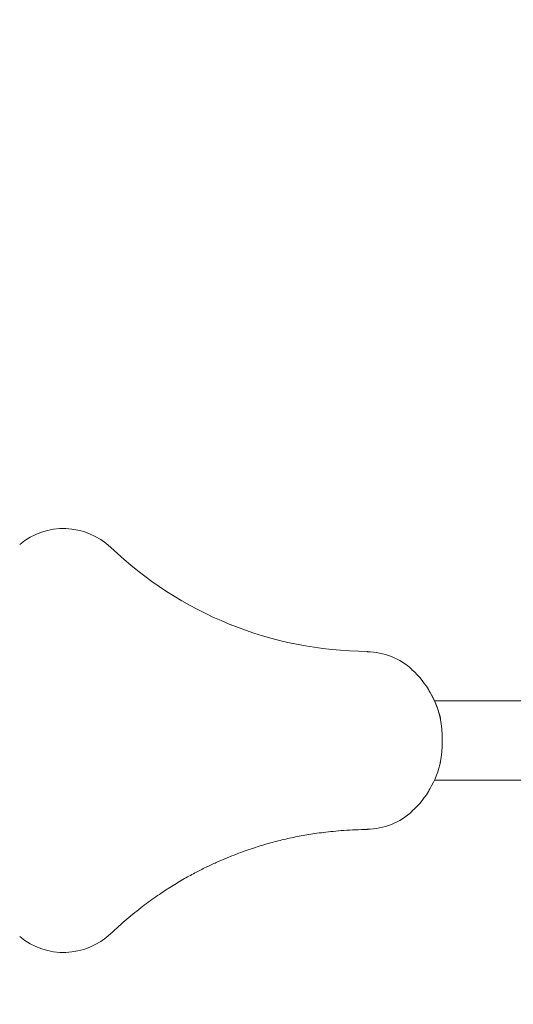
# Model space of a CAD drawing. Units: millimetres. Extents: x 425 to 6126, y -350 to 7176.
# Drawn here: x 2344 to 2578, y 2093 to 2559 of the extents above; entities that cross this region are included whole.
import ezdxf
from ezdxf.enums import TextEntityAlignment as Align
from ezdxf.lldxf.tags import DXFTag

# ---------------------------------------------------------------- set-up
doc = ezdxf.new("R2010")
doc.units = ezdxf.units.MM
doc.header["$LTSCALE"] = 25
for name, color, linetype in [('DV3_Predeterminado', 7, 'Continuous'), ('FS-006-2015-2_AS', 7, 'Continuous'), ('Predeterminado', 7, 'Continuous'), ('TRM_SRF', 7, 'Continuous')]:
    doc.layers.add(name, color=color, linetype=linetype)
doc.styles.add('SEACAD_Arial', font='arial.ttf')
tags = doc.linetypes.add('DOT2', pattern=[3.175, 0, -3.175]).pattern_tags.tags
tags[6:7] = [DXFTag(74, 4), DXFTag(75, 0), DXFTag(340, '0'), DXFTag(46, 0.0), DXFTag(50, 0.0), DXFTag(44, 0.0), DXFTag(45, 0.0)]
tags[4:5] = [DXFTag(74, 4), DXFTag(75, 0), DXFTag(340, '0'), DXFTag(46, 0.0), DXFTag(50, 0.0), DXFTag(44, 0.0), DXFTag(45, 0.0)]
doc.dimstyles.new('UNE', dxfattribs={"dimtxt": 60, "dimasz": 60, "dimexe": 30, "dimexo": 0, "dimgap": 15, "dimtad": 1, "dimdec": 0, "dimtxsty": 'SEACAD_Arial', "dimblk1": '_SE_FILLED', "dimblk2": '_SE_FILLED', "dimsah": 1, "dimcen": 30, "dimadec": 1, "dimazin": 0, "dimtfac": 0.7, "dimtdec": 3, "dimtmove": 0, "dimatfit": 3, "dimfxl": 1, "dimarcsym": 0})

# ---------------------------------------------------------------- blocks, each defined once
blk = doc.blocks.new('SE2')
at = {"layer": 'DV3_Predeterminado', "color": 7, "linetype": 'DOT2', "lineweight": 25}
blk.add_arc((2347.37, 2216.68), 625, 44.99223, 315.17413, dxfattribs=at)
at = {"layer": 'FS-006-2015-2_AS', "color": 7, "linetype": 'Continuous', "lineweight": 18}
for p, q in [((2547.15, 2236.39), (2540.57, 2236.39)), ((2584.65, 2236.39), (2547.15, 2236.39)), ((2540.58, 2198.89), (2547.15, 2198.89)), ((2547.15, 2198.89), (2584.65, 2198.89))]:
    blk.add_line(p, q, dxfattribs=at)
at = {"layer": 'TRM_SRF', "color": 7, "linetype": 'Continuous', "lineweight": 18}
for p, q in [((2538.37, 2240.59), (2537.87, 2241.4)), ((2543.35, 2228.26), (2543.18, 2228.92)), ((2537.87, 2193.88), (2538.37, 2194.69))]:
    blk.add_line(p, q, dxfattribs=at)
for centre, radius, start, end in [((2364.79, 2285.87), 32.2, 46.03, 130.1017), ((2073.91, 2597.84), 426.05, 317.3258, 317.3444), ((2509.79, 2436.75), 176.92, 226.1559, 269.6647), ((2508.53, 2228.17), 31.49, 46.9574, 89.787), ((2313.8, 2252.04), 195.11, 2.2372, 2.2909), ((2499.59, 2218.12), 44.85, 11.9612, 47.4937), ((2541.54, 2212.73), 28.85, 96.9806, 97.2286), ((2501.11, 2218.49), 43.34, 13.935, 30.8167), ((2477, 2217.64), 67.17, 350.7736, 9.2264), ((2458.04, 2217.64), 85.95, 6.5474, 7.1976), ((2499.72, 2217.06), 44.69, 312.4633, 348.0811), ((2458.04, 2217.64), 85.95, 352.8023, 353.432), ((2539.21, 2212.9), 19.03, 266.0512, 266.4369), ((2508.53, 2207.11), 31.49, 270.2129, 313.0426), ((2315.07, 2183.22), 193.84, 357.6982, 357.7522), ((2364.8, 2149.39), 32.18, 229.8604, 313.9835), ((2164.82, 1923.42), 300.93, 42.3433, 42.3697)]:
    blk.add_arc(centre, radius, start, end, dxfattribs=at)
blk.add_open_spline([(2387.24, 2126.12), (2389.71, 2128.49), (2394.63, 2132.95), (2402.04, 2138.94), (2409.12, 2144.08), (2415.72, 2148.42), (2421.87, 2152.09), (2427.55, 2155.2), (2432.79, 2157.83), (2437.66, 2160.09), (2442.25, 2162.06), (2446.62, 2163.79), (2450.76, 2165.32), (2454.67, 2166.65), (2458.37, 2167.81), (2461.97, 2168.87), (2465.57, 2169.84), (2469.2, 2170.73), (2472.83, 2171.55), (2476.45, 2172.28), (2480.12, 2172.95), (2483.96, 2173.56), (2488.13, 2174.12), (2492.7, 2174.63), (2497.76, 2175.05), (2503.17, 2175.34), (2506.89, 2175.42), (2508.76, 2175.43)], degree=3, knots=[0, 0, 0, 0, 0.076027, 0.147386, 0.211657, 0.269997, 0.322906, 0.370549, 0.413697, 0.453171, 0.489809, 0.524618, 0.557555, 0.587984, 0.616345, 0.643882, 0.671575, 0.699465, 0.72735, 0.75489, 0.782317, 0.811105, 0.842492, 0.877013, 0.91513, 0.957305, 1, 1, 1, 1], dxfattribs=at)
blk = doc.blocks.new('DMBLK5')
at = {"layer": 'Predeterminado', "linetype": 'Continuous', "lineweight": 25}
for points in [[(1782.37, 2943.69), (1722.37, 2933.69), (1782.37, 2923.69)], [(3797.65, 2943.69), (3797.65, 2923.69), (3857.65, 2933.69)]]:
    blk.add_hatch(color=7, dxfattribs=at).paths.add_polyline_path(points)
at = {"layer": 'Predeterminado', "color": 7, "linetype": 'Continuous', "lineweight": 25}
for p, q in [((1722.37, 2215.78), (1722.37, 2963.69)), ((3857.65, 2218.88), (3857.65, 2963.69)), ((1722.37, 2933.69), (3857.65, 2933.69))]:
    blk.add_line(p, q, dxfattribs=at)
at = {"layer": 'Predeterminado', "color": 7, "linetype": 'Continuous', "lineweight": 25, "style": 'SEACAD_Arial'}
blk.add_text('3420', height=60, dxfattribs=at).set_placement((2696.1, 3008.69), align=Align.TOP_LEFT)
blk = doc.blocks.new('_SE_FILLED')
at = {"color": 0}
blk.add_line((0, 0), (-1, 0), dxfattribs=at)
blk.add_solid([(0, 0), (-1, -0.1665), (-1, 0.1665), (0, 0)], dxfattribs=at)
blk = doc.blocks.new('DMBLK7')
at = {"layer": 'Predeterminado', "linetype": 'Continuous', "lineweight": 25}
for points in [[(1307.13, 3617.07), (1247.13, 3607.07), (1307.13, 3597.07)], [(4275.69, 3617.07), (4275.69, 3597.07), (4335.69, 3607.07)]]:
    blk.add_hatch(color=7, dxfattribs=at).paths.add_polyline_path(points)
at = {"layer": 'Predeterminado', "color": 7, "linetype": 'Continuous', "lineweight": 25}
for p, q in [((1247.13, 2342.64), (1247.13, 3637.07)), ((4335.69, 2342.64), (4335.69, 3637.07)), ((1247.13, 3607.07), (4335.69, 3607.07))]:
    blk.add_line(p, q, dxfattribs=at)
at = {"layer": 'Predeterminado', "color": 7, "linetype": 'Continuous', "lineweight": 25, "style": 'SEACAD_Arial'}
blk.add_text('4940', height=60, dxfattribs=at).set_placement((2697.5, 3682.07), align=Align.TOP_LEFT)
blk = doc.blocks.new('DMBLK8')
at = {"layer": 'Predeterminado', "linetype": 'Continuous', "lineweight": 25}
for points in [[(1023.09, 3220.14), (1043.09, 3220.14), (1033.09, 3280.14)], [(1023.09, 1215.14), (1033.09, 1155.14), (1043.09, 1215.14)]]:
    blk.add_hatch(color=7, dxfattribs=at).paths.add_polyline_path(points)
at = {"layer": 'Predeterminado', "color": 7, "linetype": 'Continuous', "lineweight": 25}
for p, q in [((2184.63, 3280.14), (1003.09, 3280.14)), ((1033.09, 3280.14), (1033.09, 1155.14)), ((2184.63, 1155.14), (1003.09, 1155.14))]:
    blk.add_line(p, q, dxfattribs=at)
at = {"layer": 'Predeterminado', "color": 7, "linetype": 'Continuous', "lineweight": 25, "style": 'SEACAD_Arial'}
blk.add_text('3400', height=60, rotation=90, dxfattribs=at).set_placement((958.09, 2123.72), align=Align.TOP_LEFT)

msp = doc.modelspace()

# ---------------------------------------------------------------- block references
at = {"layer": 'Predeterminado'}
msp.add_blockref('SE2', (0, 0), dxfattribs=at)

# ---------------------------------------------------------------- dimensions: what is measured, and where the dimension line sits
at = {"layer": 'Predeterminado', "color": 7, "linetype": 'Continuous', "lineweight": 25}
for base, p1, p2, angle, override, picture, middle in [((1247.13, 3607.07), (1247.13, 2342.64), (4335.69, 2342.64), 0, {"dimlfac": 1.6, "dimrnd": 10, "dimtdec": 4}, 'DMBLK7', (2791.41, 3607.07)), ((1033.09, 3280.14), (3398.19, 3280.14), (3398.19, 1155.14), 270, {"dimlfac": 1.6}, 'DMBLK8', (1033.09, 2217.64)), ((1722.37, 2933.69), (1722.37, 2215.78), (3857.65, 2218.88), 0.0832, {"dimlfac": 1.6, "dimrnd": 10, "dimtdec": 4}, 'DMBLK5', (2790.01, 2933.69))]:
    dim = msp.add_linear_dim(base=base, p1=p1, p2=p2, angle=angle, text='\\A1;<>', dimstyle='UNE', override=override, dxfattribs=at)
    dim.commit()
    dim.dimension.update_dxf_attribs({"geometry": picture, "text_midpoint": middle, "dimtype": 161})

doc.saveas('drawing.dxf')
